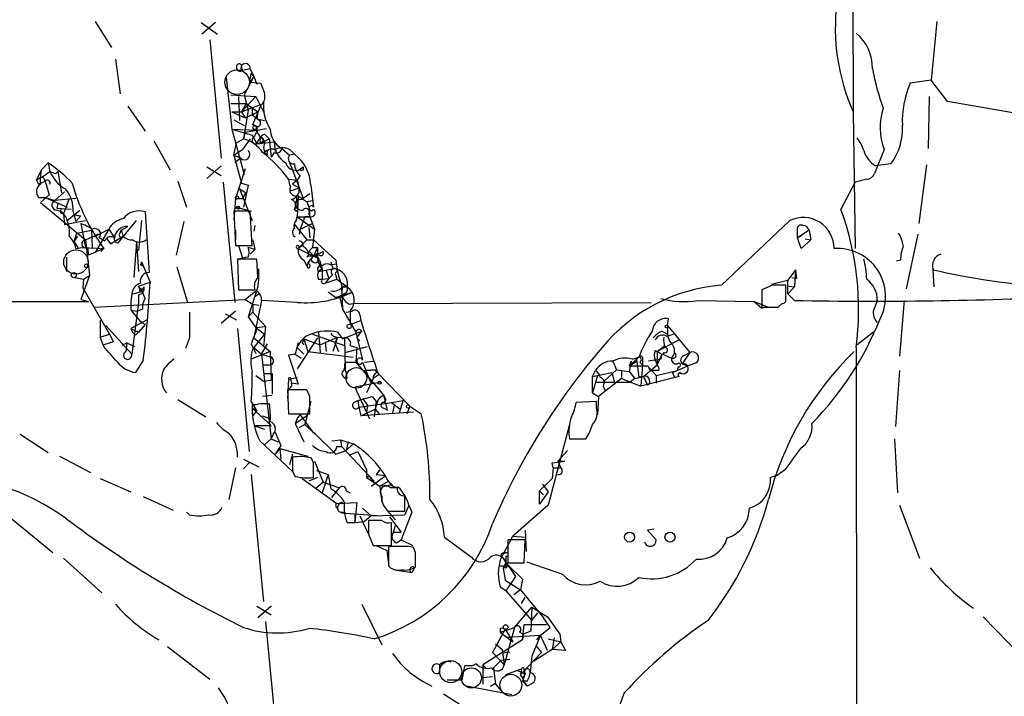
# Model space of a CAD drawing. Extents: x 2 to 1023, y 7 to 817.
# Drawn here: x 196 to 282, y 701 to 760 of the extents above; entities that cross this region are included whole.
import ezdxf

# ---------------------------------------------------------------- set-up
doc = ezdxf.new("R2010")
doc.units = 0
doc.header["$MEASUREMENT"] = 0
doc.layers.add('MAIN', color=5, linetype='CONTINUOUS')

msp = doc.modelspace()

# ---------------------------------------------------------------- linework, layer by layer
at = {"layer": 'MAIN'}
for p, q in [((268.732, 801.7933), (268.986, 752.348)), ((202.2687, 760.3067), (203.708, 758.0207)), ((211.582, 760.222), (213.0213, 759.206)), ((212.852, 760.222), (211.6667, 759.206)), ((276.352, 760.3067), (275.844, 755.142)), ((212.344, 758.698), (213.36, 748.284)), ((204.0467, 757.0047), (204.47, 753.9567)), ((215.138, 756.2427), (215.2227, 755.9887)), ((215.138, 756.2427), (215.2227, 755.9887)), ((215.9, 756.158), (215.2227, 755.9887)), ((215.9, 756.158), (216.2387, 755.4807)), ((215.9847, 755.7347), (216.2387, 755.4807)), ((213.7833, 755.396), (214.2913, 750.824)), ((216.2387, 755.4807), (215.392, 753.872)), ((216.2387, 755.4807), (215.9, 754.9727)), ((215.9, 754.9727), (216.8313, 754.888)), ((216.2387, 755.4807), (216.4927, 754.8033)), ((275.844, 755.142), (273.9813, 754.888)), ((277.2833, 753.2793), (275.844, 755.142)), ((214.2067, 753.872), (216.408, 753.7027)), ((214.2067, 753.11), (215.5613, 753.11)), ((214.884, 753.7027), (214.9687, 751.586)), ((215.138, 752.348), (216.408, 753.7027)), ((215.5613, 753.11), (215.138, 752.348)), ((215.392, 753.872), (215.7307, 752.5173)), ((215.5613, 753.11), (216.5773, 752.348)), ((216.408, 753.7027), (217.0853, 752.348)), ((217.0007, 753.0253), (217.0853, 753.2793)), ((275.6747, 753.7027), (275.59, 749.1307)), ((283.0407, 752.2633), (277.2833, 753.2793)), ((205.1473, 752.856), (206.6713, 750.6547)), ((214.2913, 752.348), (215.138, 752.348)), ((214.2913, 752.348), (215.138, 752.348)), ((214.2913, 752.348), (215.4767, 751.84)), ((215.138, 752.348), (216.916, 753.0253)), ((215.138, 752.348), (215.4767, 751.84)), ((215.7307, 752.5173), (215.3073, 749.9773)), ((215.4767, 751.84), (216.5773, 752.348)), ((216.0693, 752.7713), (216.0693, 752.094)), ((216.0693, 752.094), (216.5773, 752.348)), ((216.154, 751.2473), (216.916, 753.0253)), ((216.5773, 752.348), (216.4927, 751.7553)), ((268.986, 752.348), (269.1553, 740.3253)), ((214.4607, 751.6707), (215.392, 751.1627)), ((216.0693, 752.094), (216.7467, 751.586)), ((216.4927, 751.7553), (217.17, 751.586)), ((214.2913, 750.824), (216.5773, 750.7393)), ((214.2913, 750.824), (216.0693, 750.316)), ((214.2913, 750.824), (215.392, 746.8447)), ((215.4767, 750.57), (215.3073, 749.9773)), ((215.4767, 750.57), (217.3393, 750.9087)), ((216.4927, 751.078), (216.154, 751.2473)), ((216.3233, 750.824), (216.5773, 750.7393)), ((207.4333, 749.808), (208.8727, 747.268)), ((214.4607, 748.538), (214.7147, 749.6387)), ((214.7147, 749.6387), (215.3073, 749.9773)), ((215.9, 749.9773), (215.2227, 749.046)), ((216.0693, 750.316), (216.4927, 749.554)), ((216.4927, 749.554), (218.0167, 749.7233)), ((216.7467, 749.6387), (216.4927, 749.554)), ((217.0853, 749.7233), (217.5933, 749.9773)), ((217.5933, 749.9773), (217.0853, 749.7233)), ((217.17, 750.4007), (217.5933, 749.9773)), ((217.5933, 749.9773), (217.7627, 748.3687)), ((218.0167, 749.7233), (218.1013, 748.8767)), ((214.4607, 748.538), (215.2227, 749.046)), ((217.0853, 749.2153), (217.17, 748.792)), ((217.424, 748.538), (217.17, 748.792)), ((218.0167, 748.792), (217.7627, 748.3687)), ((218.694, 749.1307), (219.3713, 748.538)), ((271.6953, 749.046), (270.8487, 746.9293)), ((197.5273, 747.268), (198.12, 747.8607)), ((198.12, 747.8607), (198.2893, 747.0987)), ((214.4607, 748.538), (215.138, 748.284)), ((214.4607, 748.538), (215.138, 746.0827)), ((215.0533, 748.284), (214.5453, 747.8607)), ((219.7947, 748.6227), (219.3713, 748.538)), ((219.3713, 747.8607), (219.6253, 747.268)), ((197.104, 746.3367), (197.5273, 747.268)), ((197.5273, 746.5907), (198.2893, 747.0987)), ((198.7973, 746.9293), (198.9667, 747.0987)), ((198.9667, 747.0987), (199.3053, 745.236)), ((213.36, 747.6067), (212.09, 746.506)), ((212.09, 747.522), (213.36, 746.76)), ((215.4767, 747.3527), (214.63, 744.728)), ((219.6253, 747.268), (220.1333, 747.1833)), ((219.6253, 747.268), (220.5567, 744.728)), ((220.1333, 747.1833), (220.5567, 747.522)), ((220.3027, 747.268), (220.1333, 747.1833)), ((272.288, 747.776), (270.9333, 747.6067)), ((275.4207, 747.6913), (274.7433, 742.5267)), ((197.104, 746.3367), (197.2733, 745.998)), ((197.2733, 745.998), (197.866, 746.252)), ((197.6967, 746.5907), (197.866, 746.252)), ((197.866, 746.252), (198.2047, 745.0667)), ((209.55, 746.252), (210.312, 743.966)), ((213.5293, 746.1673), (214.5453, 735.584)), ((219.2867, 746.4213), (220.0487, 746.3367)), ((220.0487, 746.3367), (219.6253, 745.998)), ((220.3027, 746.76), (220.0487, 746.3367)), ((220.0487, 746.3367), (220.218, 745.6593)), ((269.1553, 746.1673), (267.8853, 743.7967)), ((270.1713, 746.4213), (269.1553, 746.1673)), ((199.5593, 745.3207), (198.7127, 744.5587)), ((214.9687, 745.5747), (215.5613, 745.236)), ((214.9687, 745.5747), (216.0693, 742.7807)), ((215.138, 746.0827), (215.7307, 745.9133)), ((215.7307, 745.9133), (215.3073, 743.966)), ((219.456, 745.4053), (220.218, 745.6593)), ((219.6253, 745.998), (220.218, 745.6593)), ((221.234, 745.9133), (221.488, 743.966)), ((197.2733, 744.8127), (197.866, 744.8127)), ((198.2047, 745.0667), (197.4427, 744.3893)), ((197.4427, 744.3893), (201.422, 741.0873)), ((197.866, 744.8127), (199.8133, 743.966)), ((197.866, 744.8127), (198.7127, 744.5587)), ((200.5753, 744.728), (198.7127, 744.5587)), ((199.9827, 744.728), (199.4747, 743.3733)), ((214.63, 744.728), (214.4607, 742.8653)), ((214.63, 744.728), (215.2227, 744.728)), ((215.2227, 744.728), (215.5613, 745.236)), ((219.964, 744.982), (220.5567, 744.728)), ((219.964, 744.982), (220.0487, 744.0507)), ((220.1333, 744.982), (220.0487, 743.1193)), ((221.1493, 745.1513), (220.5567, 744.728)), ((220.8107, 744.474), (221.488, 744.5587)), ((220.8953, 744.474), (221.1493, 743.712)), ((198.9667, 744.3047), (198.882, 743.8813)), ((198.882, 743.8813), (200.152, 743.7967)), ((199.8133, 742.7807), (200.914, 743.712)), ((200.3213, 743.5427), (200.5753, 742.696)), ((206.6713, 743.5427), (207.01, 738.2087)), ((215.9, 743.6273), (214.4607, 743.6273)), ((214.4607, 743.6273), (214.63, 740.5793)), ((214.7147, 743.966), (215.9847, 743.6273)), ((216.0693, 740.5793), (215.9, 743.6273)), ((219.7947, 743.7967), (220.0487, 744.0507)), ((219.964, 743.6273), (219.7947, 743.7967)), ((221.1493, 743.1193), (221.1493, 743.712)), ((199.2207, 743.458), (199.4747, 743.3733)), ((199.4747, 743.3733), (199.5593, 742.442)), ((199.5593, 742.442), (201.422, 742.7807)), ((200.406, 743.2887), (200.9987, 743.204)), ((200.406, 743.2887), (200.9987, 743.204)), ((200.9987, 743.204), (200.5753, 742.696)), ((204.3007, 740.8333), (205.9093, 742.7807)), ((206.3327, 742.7807), (206.0787, 740.156)), ((210.058, 742.696), (209.3807, 739.7327)), ((219.964, 742.7807), (220.0487, 743.1193)), ((220.0487, 743.1193), (221.1493, 743.1193)), ((220.0487, 743.1193), (221.5727, 742.0187)), ((220.726, 743.1193), (220.3027, 742.0187)), ((221.1493, 743.1193), (220.726, 743.1193)), ((221.0647, 743.3733), (221.1493, 743.1193)), ((221.1493, 743.1193), (221.5727, 742.0187)), ((221.1493, 743.1193), (221.4033, 742.5267)), ((257.3867, 737.108), (263.398, 742.7807)), ((200.66, 741.68), (201.93, 741.934)), ((200.9987, 742.5267), (201.422, 740.41)), ((201.93, 741.934), (202.0147, 740.41)), ((202.184, 741.3413), (203.454, 742.0187)), ((203.454, 742.0187), (202.2687, 739.9867)), ((203.454, 742.0187), (203.962, 741.2567)), ((204.47, 741.68), (204.5547, 741.934)), ((204.5547, 741.934), (205.1473, 742.2727)), ((204.5547, 741.934), (204.724, 741.426)), ((214.63, 741.934), (214.63, 741.0873)), ((216.3233, 742.3573), (216.2387, 741.8493)), ((219.7947, 742.442), (220.8953, 741.0873)), ((220.3027, 742.0187), (220.218, 741.5953)), ((220.3027, 742.0187), (221.4033, 742.5267)), ((221.0647, 742.188), (221.1493, 741.2567)), ((221.5727, 742.0187), (221.4033, 740.41)), ((264.0753, 741.2567), (264.0753, 742.188)), ((265.0913, 741.934), (264.0753, 741.2567)), ((265.0913, 741.934), (265.2607, 741.0873)), ((200.406, 740.918), (200.66, 741.68)), ((200.406, 740.918), (200.7447, 741.426)), ((200.406, 740.918), (200.7447, 740.41)), ((201.422, 741.0873), (202.5227, 741.5953)), ((201.422, 741.0873), (201.7607, 737.9547)), ((202.5227, 741.5953), (202.184, 741.3413)), ((202.6073, 741.2567), (203.1153, 741.0027)), ((203.2847, 741.172), (203.6233, 740.7487)), ((203.6233, 740.7487), (204.724, 741.426)), ((205.9093, 740.918), (205.6553, 737.7853)), ((205.9093, 740.918), (206.0787, 738.2933)), ((216.154, 741.0873), (216.3233, 740.2407)), ((220.8953, 741.0873), (220.1333, 740.3253)), ((220.8953, 741.0873), (221.488, 741.0873)), ((221.488, 741.0873), (223.4353, 739.3093)), ((264.0753, 741.2567), (264.4987, 741.5107)), ((264.414, 740.3253), (264.0753, 741.2567)), ((265.2607, 741.0873), (264.414, 740.3253)), ((264.7527, 741.172), (265.2607, 741.0873)), ((274.6587, 741.5953), (273.6427, 736.7693)), ((200.5753, 740.3253), (201.0833, 740.41)), ((201.0833, 740.41), (203.0307, 740.3253)), ((201.5913, 740.41), (201.676, 739.7327)), ((203.0307, 740.3253), (201.676, 739.7327)), ((203.0307, 740.3253), (202.7767, 740.0713)), ((214.63, 740.5793), (216.0693, 740.5793)), ((214.884, 740.5793), (215.2227, 739.4787)), ((216.3233, 740.2407), (215.7307, 740.41)), ((215.9, 739.8173), (216.3233, 740.2407)), ((220.1333, 740.3253), (221.488, 739.648)), ((220.218, 740.41), (220.472, 740.5793)), ((220.98, 739.9867), (221.4033, 740.41)), ((221.4033, 740.41), (221.8267, 740.41)), ((221.8267, 740.41), (221.488, 739.648)), ((221.488, 739.648), (222.3347, 740.0713)), ((199.7287, 739.5633), (199.7287, 738.2933)), ((216.4927, 739.394), (214.7993, 739.394)), ((214.7993, 739.394), (214.884, 736.6847)), ((214.7993, 739.3093), (214.7993, 738.9707)), ((216.5773, 737.7853), (216.4927, 739.394)), ((220.6413, 739.3093), (220.8953, 738.8013)), ((221.0647, 739.8173), (220.8953, 739.5633)), ((221.1493, 739.3093), (220.8953, 738.8013)), ((220.98, 739.0553), (221.488, 739.648)), ((221.8267, 739.902), (221.488, 739.648)), ((221.996, 739.7327), (221.488, 739.648)), ((221.996, 739.3093), (222.25, 738.5473)), ((223.4353, 739.3093), (223.6047, 738.2933)), ((273.1347, 739.3093), (272.796, 739.2247)), ((206.248, 738.886), (206.502, 738.8013)), ((206.3327, 739.14), (207.0947, 737.362)), ((209.4653, 738.7167), (210.3967, 735.584)), ((221.1493, 738.886), (220.98, 739.0553)), ((222.25, 738.5473), (221.9113, 738.2933)), ((221.9113, 738.2933), (223.1813, 738.5473)), ((222.0807, 738.7167), (222.25, 738.5473)), ((222.25, 738.5473), (222.25, 737.616)), ((222.5887, 738.378), (222.8427, 737.7007)), ((223.012, 739.14), (223.1813, 738.5473)), ((223.012, 738.886), (223.4353, 738.9707)), ((263.906, 738.4627), (263.2287, 737.5313)), ((263.906, 738.4627), (263.8213, 736.9387)), ((263.906, 738.4627), (263.9907, 737.7007)), ((276.098, 736.9387), (276.0133, 738.4627)), ((200.4907, 737.7853), (201.2527, 737.616)), ((201.7607, 737.9547), (200.9987, 735.838)), ((201.2527, 737.616), (201.168, 736.854)), ((201.2527, 737.616), (201.7607, 737.9547)), ((201.2527, 737.616), (201.7607, 737.9547)), ((221.9113, 737.616), (222.25, 737.616)), ((222.25, 737.616), (222.8427, 737.7007)), ((222.8427, 737.7007), (222.504, 737.2773)), ((222.504, 737.2773), (223.52, 737.616)), ((223.1813, 738.0393), (222.8427, 737.7007)), ((223.4353, 737.9547), (223.52, 737.616)), ((223.52, 737.616), (224.4513, 736.9387)), ((261.7893, 737.1927), (263.2287, 737.5313)), ((263.2287, 736.346), (263.2287, 737.5313)), ((263.5673, 737.7853), (263.9907, 737.7007)), ((201.168, 736.854), (203.5387, 732.79)), ((206.0787, 737.0233), (207.0947, 737.362)), ((206.0787, 737.0233), (206.248, 736.5153)), ((206.4173, 736.6847), (206.5867, 736.9387)), ((214.884, 736.6847), (216.3233, 736.6847)), ((215.4767, 735.838), (216.408, 736.6)), ((216.5773, 736.9387), (215.7307, 734.314)), ((223.9433, 736.9387), (224.4513, 736.9387)), ((223.9433, 736.9387), (224.028, 734.9913)), ((224.1127, 737.0233), (224.4513, 736.9387)), ((261.874, 737.108), (260.9427, 736.6847)), ((260.9427, 736.6847), (260.9427, 735.1607)), ((263.0593, 735.838), (263.0593, 737.108)), ((263.8213, 736.9387), (263.2287, 736.346)), ((263.3133, 737.0233), (263.8213, 736.9387)), ((200.9987, 735.838), (201.676, 735.6687)), ((202.184, 735.1607), (215.4767, 735.838)), ((205.486, 736.346), (205.4013, 735.6687)), ((205.5707, 736.346), (206.248, 736.5153)), ((206.0787, 736.2613), (206.0787, 735.584)), ((215.4767, 735.838), (216.154, 735.4147)), ((216.916, 735.7533), (216.2387, 732.4513)), ((216.3233, 736.092), (216.662, 736.346)), ((220.0487, 735.584), (216.916, 735.7533)), ((222.758, 736.5153), (223.4353, 736.0073)), ((224.79, 736.4307), (223.4353, 736.0073)), ((224.1973, 736.346), (223.774, 736.092)), ((223.774, 736.092), (224.028, 734.9913)), ((255.27, 735.7533), (260.2653, 735.6687)), ((263.8213, 735.7533), (263.2287, 736.346)), ((273.4733, 735.7533), (273.05, 730.8427)), ((142.3247, 735.6687), (201.676, 735.6687)), ((205.4013, 735.6687), (205.4013, 734.9067)), ((205.4013, 734.9067), (205.994, 734.822)), ((205.4013, 734.9067), (206.1633, 733.9753)), ((206.0787, 735.584), (205.486, 731.012)), ((206.4173, 734.9913), (205.994, 734.822)), ((216.154, 735.4147), (216.154, 734.7373)), ((216.154, 735.4147), (216.662, 735.33)), ((224.028, 734.9913), (225.2133, 732.9593)), ((224.6207, 735.4147), (224.9593, 735.4993)), ((224.9593, 735.4993), (251.206, 735.584)), ((260.2653, 735.6687), (260.9427, 735.076)), ((260.2653, 735.6687), (261.5353, 735.1607)), ((260.9427, 735.1607), (262.382, 735.1607)), ((261.5353, 735.1607), (260.9427, 735.076)), ((262.382, 735.1607), (262.7207, 735.4993)), ((206.8407, 734.06), (205.4013, 733.298)), ((214.63, 734.822), (213.36, 733.7213)), ((213.6987, 734.568), (214.7147, 734.06)), ((216.154, 734.7373), (215.7307, 734.314)), ((215.7307, 734.314), (216.4927, 733.2133)), ((216.154, 734.7373), (217.2547, 733.4673)), ((224.3667, 734.7373), (224.8747, 734.822)), ((224.7053, 734.822), (224.7053, 733.6367)), ((225.552, 734.4833), (225.6367, 733.9753)), ((252.6453, 733.552), (252.73, 734.1447)), ((202.692, 733.9753), (202.692, 732.536)), ((203.2, 733.552), (205.486, 731.012)), ((205.4013, 733.298), (206.0787, 732.9593)), ((206.6713, 733.6367), (206.0787, 732.9593)), ((206.1633, 733.9753), (206.6713, 733.6367)), ((214.7993, 733.298), (215.8153, 722.4607)), ((216.4927, 733.2133), (215.9847, 731.9433)), ((216.408, 733.3827), (217.2547, 733.4673)), ((216.408, 733.3827), (217.17, 732.79)), ((217.2547, 733.4673), (217.0853, 731.6893)), ((224.7053, 733.6367), (225.6367, 733.9753)), ((252.6453, 733.552), (252.6453, 732.79)), ((252.6453, 733.552), (254.5927, 731.1813)), ((202.692, 732.536), (203.5387, 732.79)), ((203.0307, 731.6893), (202.692, 732.536)), ((203.5387, 732.79), (203.8773, 732.1127)), ((205.8247, 732.7053), (206.0787, 732.9593)), ((210.566, 732.4513), (210.2273, 731.52)), ((217.17, 732.79), (216.2387, 731.6047)), ((216.2387, 732.4513), (217.678, 731.266)), ((221.8267, 732.4513), (220.0487, 729.742)), ((220.6413, 732.3667), (222.0807, 731.8587)), ((220.6413, 732.3667), (220.98, 731.266)), ((221.4033, 732.79), (224.1973, 731.774)), ((221.9113, 732.9593), (222.0807, 731.1813)), ((222.0807, 731.8587), (223.6047, 732.536)), ((223.6047, 732.536), (223.1813, 731.266)), ((223.6047, 732.536), (223.3507, 732.028)), ((223.6047, 732.9593), (224.028, 732.3667)), ((223.6047, 732.536), (224.1973, 732.4513)), ((224.028, 732.3667), (225.7213, 733.044)), ((224.1973, 732.4513), (224.028, 732.3667)), ((224.1973, 732.4513), (224.282, 729.742)), ((225.2133, 732.9593), (225.806, 730.504)), ((225.298, 732.4513), (225.7213, 733.044)), ((225.298, 732.4513), (225.552, 732.1973)), ((253.6613, 732.282), (251.714, 731.266)), ((252.1373, 733.044), (252.6453, 732.79)), ((252.5607, 732.6207), (253.1533, 732.79)), ((270.764, 732.9593), (269.3247, 731.8587)), ((203.8773, 732.1127), (203.0307, 731.8587)), ((205.0627, 732.028), (204.6393, 731.774)), ((205.0627, 732.028), (204.978, 731.266)), ((205.0627, 732.028), (205.74, 731.6893)), ((215.9847, 731.9433), (216.408, 731.0967)), ((216.2387, 731.6047), (216.0693, 731.3507)), ((216.2387, 731.6047), (216.916, 731.012)), ((216.7467, 732.028), (217.0853, 731.6893)), ((216.916, 731.012), (217.424, 731.9433)), ((220.1333, 732.028), (219.8793, 731.012)), ((220.0487, 731.6047), (220.6413, 731.012)), ((220.472, 732.028), (220.6413, 731.8587)), ((222.504, 732.1127), (222.5887, 731.266)), ((223.3507, 732.028), (223.6893, 731.266)), ((224.282, 731.1813), (226.2293, 731.6893)), ((224.7053, 731.774), (225.298, 731.6047)), ((225.298, 731.6047), (225.2133, 730.3347)), ((251.714, 731.266), (252.3913, 731.774)), ((269.24, 731.6047), (269.494, 354.7533)), ((217.678, 731.266), (215.9847, 730.5887)), ((216.916, 731.012), (217.7627, 730.758)), ((216.916, 731.012), (217.7627, 723.5613)), ((217.678, 731.266), (217.7627, 728.726)), ((219.8793, 731.012), (219.2867, 730.9273)), ((219.2867, 730.9273), (220.1333, 728.3873)), ((219.8793, 731.012), (220.3873, 730.6733)), ((220.98, 731.266), (224.9593, 730.758)), ((250.1053, 730.758), (249.2587, 729.996)), ((249.5127, 730.5887), (250.1053, 730.758)), ((250.444, 730.5887), (250.444, 730.0807)), ((252.0527, 730.5887), (250.952, 730.4193)), ((251.5447, 731.3507), (251.714, 731.266)), ((251.714, 731.266), (252.1373, 731.012)), ((251.714, 731.266), (251.714, 730.0807)), ((252.1373, 731.012), (251.714, 730.0807)), ((252.1373, 731.012), (252.0527, 730.5887)), ((252.3067, 731.1813), (252.222, 731.012)), ((252.222, 731.012), (252.984, 730.6733)), ((254.5927, 731.1813), (253.9153, 730.1653)), ((254.1693, 730.9273), (254.5927, 731.1813)), ((206.502, 730.504), (205.8247, 729.4033)), ((217.0007, 730.0807), (217.7627, 730.0807)), ((224.1973, 729.6573), (224.282, 730.3347)), ((224.282, 730.3347), (225.2133, 730.3347)), ((224.282, 730.3347), (225.2133, 730.3347)), ((225.2133, 730.3347), (227.6687, 727.3713)), ((225.806, 730.3347), (226.4833, 728.5567)), ((225.9753, 730.3347), (226.7373, 730.4193)), ((226.1447, 729.5727), (226.9067, 729.6573)), ((226.9067, 729.6573), (226.1447, 729.5727)), ((227.076, 729.4033), (226.9067, 729.6573)), ((248.158, 729.6573), (247.0573, 728.6413)), ((247.8193, 730.4193), (248.158, 729.6573)), ((248.158, 729.6573), (249.2587, 729.488)), ((249.428, 730.4193), (249.2587, 729.488)), ((249.428, 730.4193), (249.2587, 729.996)), ((249.2587, 729.996), (249.936, 730.4193)), ((249.2587, 729.996), (250.8673, 729.996)), ((249.936, 730.4193), (250.1053, 728.98)), ((250.19, 730.3347), (250.444, 730.0807)), ((250.444, 730.0807), (250.2747, 728.218)), ((250.5287, 729.0647), (251.714, 730.0807)), ((250.8673, 729.996), (251.6293, 729.1493)), ((251.5447, 730.504), (251.714, 730.0807)), ((253.0687, 729.4033), (254.4233, 729.996)), ((253.5767, 729.9113), (253.492, 729.5727)), ((253.9153, 730.1653), (254.4233, 729.996)), ((255.1853, 730.25), (254.4233, 729.996)), ((216.408, 729.1493), (217.0853, 728.6413)), ((217.0853, 729.3187), (217.8473, 729.3187)), ((217.0853, 729.3187), (217.8473, 729.3187)), ((217.8473, 729.3187), (217.8473, 727.5407)), ((219.2867, 728.8107), (219.202, 727.1173)), ((219.2867, 728.8107), (220.0487, 728.98)), ((219.456, 728.8107), (219.5407, 728.472)), ((226.7373, 728.8953), (226.1447, 727.6253)), ((227.2453, 729.234), (226.7373, 728.8953)), ((227.1607, 729.3187), (229.9547, 726.44)), ((246.0413, 729.0647), (246.2953, 729.5727)), ((246.0413, 729.0647), (247.7347, 729.4033)), ((246.4647, 729.1493), (246.0413, 727.6253)), ((246.0413, 727.6253), (246.0413, 729.0647)), ((248.5813, 728.8953), (246.5493, 727.2867)), ((247.7347, 729.4033), (247.9887, 728.3873)), ((248.5813, 729.488), (248.5813, 728.8953)), ((248.5813, 728.8953), (250.2747, 728.218)), ((249.2587, 729.488), (249.7667, 728.8953)), ((249.7667, 728.8953), (249.3433, 728.5567)), ((249.7667, 728.8953), (250.5287, 729.0647)), ((253.6613, 729.0647), (250.2747, 728.218)), ((250.5287, 729.0647), (250.8673, 728.3027)), ((251.1213, 729.5727), (251.3753, 729.5727)), ((251.8833, 729.5727), (251.3753, 729.5727)), ((251.6293, 729.1493), (253.492, 729.5727)), ((251.6293, 729.1493), (251.6293, 728.472)), ((253.0687, 729.4033), (253.238, 728.98)), ((273.05, 729.5727), (272.7113, 724.662)), ((217.0853, 728.6413), (217.7627, 728.726)), ((217.0853, 728.6413), (217.7627, 728.726)), ((220.1333, 728.3873), (219.5407, 728.472)), ((227.4147, 728.5567), (225.1287, 728.1333)), ((225.1287, 728.1333), (226.3987, 725.3393)), ((246.2953, 728.5567), (249.3433, 728.5567)), ((246.9727, 728.218), (247.142, 727.7947)), ((251.0367, 728.3873), (250.8673, 728.3027)), ((217.8473, 727.3713), (217.0007, 727.2867)), ((220.8953, 727.8793), (219.202, 727.8793)), ((219.202, 727.8793), (219.2867, 725.7627)), ((221.1493, 727.2867), (220.8953, 727.8793)), ((225.3827, 726.948), (226.6527, 727.2867)), ((225.806, 727.1173), (226.2293, 726.5247)), ((226.6527, 727.2867), (226.9913, 726.8633)), ((228.0073, 726.1013), (227.6687, 727.3713)), ((246.0413, 727.6253), (246.5493, 727.2867)), ((246.5493, 727.2867), (246.4647, 725.678)), ((209.55, 727.0327), (212.0053, 725.5087)), ((215.9847, 726.8633), (216.4927, 726.0167)), ((216.0693, 726.6093), (216.0693, 726.2707)), ((216.4927, 726.0167), (216.0693, 726.2707)), ((216.0693, 726.2707), (217.7627, 724.7467)), ((216.8313, 726.694), (217.5933, 726.694)), ((221.234, 726.8633), (220.726, 724.8313)), ((225.044, 726.7787), (225.3827, 726.948)), ((225.3827, 726.948), (225.4673, 726.3553)), ((225.4673, 726.3553), (228.346, 726.7787)), ((225.4673, 726.3553), (225.6367, 725.5933)), ((225.6367, 725.5933), (226.9067, 726.186)), ((226.2293, 726.5247), (226.1447, 725.932)), ((226.2293, 726.5247), (226.1447, 725.932)), ((226.9067, 726.186), (226.822, 725.5087)), ((226.9913, 726.8633), (226.9067, 726.186)), ((227.076, 726.7787), (226.9067, 726.186)), ((226.9067, 726.186), (227.2453, 725.7627)), ((227.838, 727.0327), (227.6687, 726.7787)), ((227.6687, 726.2707), (228.0073, 726.1013)), ((228.346, 726.7787), (229.362, 726.948)), ((228.346, 726.7787), (229.108, 726.186)), ((228.6, 726.6093), (228.4307, 725.8473)), ((229.362, 726.948), (229.0233, 725.8473)), ((229.9547, 726.44), (229.7007, 725.7627)), ((229.9547, 726.44), (230.9707, 725.7627)), ((246.38, 726.8633), (244.602, 726.7787)), ((246.38, 726.3553), (246.38, 726.8633)), ((216.154, 725.5933), (216.4927, 726.0167)), ((217.0007, 725.5933), (217.678, 725.3393)), ((219.2867, 725.7627), (221.1493, 725.7627)), ((219.8793, 724.916), (220.98, 725.678)), ((220.0487, 725.3393), (219.8793, 724.916)), ((220.0487, 725.3393), (219.8793, 724.916)), ((220.0487, 725.3393), (220.3027, 725.678)), ((220.3027, 725.678), (221.488, 724.0693)), ((230.2933, 725.932), (225.6367, 725.5933)), ((216.2387, 724.7467), (217.7627, 724.7467)), ((216.2387, 724.7467), (217.17, 724.408)), ((217.0007, 724.7467), (217.7627, 724.7467)), ((219.8793, 724.916), (220.6413, 723.3073)), ((220.218, 724.5773), (220.726, 724.8313)), ((220.726, 724.8313), (221.8267, 723.8153)), ((244.0093, 724.8313), (242.1467, 717.7193)), ((195.6647, 723.9847), (198.12, 722.376)), ((217.932, 723.9847), (217.7627, 723.5613)), ((218.1013, 724.154), (218.6093, 722.9687)), ((221.488, 724.0693), (221.5727, 724.154)), ((221.8267, 723.8153), (221.5727, 724.0693)), ((221.5727, 724.0693), (221.8267, 723.8153)), ((221.5727, 724.0693), (223.4353, 722.2067)), ((216.7467, 723.392), (219.6253, 720.6827)), ((217.17, 723.0533), (217.7627, 723.5613)), ((217.7627, 723.5613), (218.3553, 723.3073)), ((218.6093, 722.9687), (218.1013, 722.2067)), ((218.5247, 722.7147), (218.1013, 722.2067)), ((218.5247, 722.7147), (218.6093, 721.7833)), ((218.5247, 722.7147), (220.98, 722.0373)), ((223.0967, 723.392), (223.8587, 723.4767)), ((223.52, 722.884), (223.9433, 722.884)), ((223.8587, 723.4767), (223.9433, 722.884)), ((223.8587, 723.4767), (224.9593, 723.138)), ((223.9433, 722.884), (226.822, 719.836)), ((224.536, 723.3073), (224.3667, 722.5453)), ((224.9593, 723.138), (224.3667, 722.5453)), ((244.0093, 723.5613), (245.4487, 723.5613)), ((272.6267, 723.5613), (272.8807, 718.82)), ((199.136, 722.0373), (201.8453, 720.598)), ((219.6253, 722.2067), (219.3713, 721.2753)), ((221.488, 721.4447), (221.3187, 721.868)), ((223.4353, 722.2067), (224.3667, 722.5453)), ((224.6207, 722.122), (225.3827, 722.4607)), ((225.3827, 722.4607), (226.1447, 720.852)), ((242.9933, 721.614), (243.84, 722.5453)), ((214.63, 721.0213), (214.0373, 718.2273)), ((215.3073, 721.7833), (216.662, 721.106)), ((215.8153, 721.4447), (215.3073, 720.9367)), ((221.5727, 721.614), (222.3347, 719.7513)), ((242.4853, 721.4447), (243.586, 721.614)), ((242.57, 721.0213), (242.4853, 721.4447)), ((242.57, 721.0213), (242.4853, 720.09)), ((242.57, 721.0213), (243.2473, 721.0213)), ((242.9933, 721.614), (243.586, 721.614)), ((242.9933, 721.614), (243.2473, 721.0213)), ((215.9847, 720.4287), (217.0853, 709.2527)), ((219.6253, 720.6827), (219.8793, 720.2593)), ((221.8267, 720.1747), (221.0647, 719.836)), ((221.742, 720.7673), (222.758, 720.4287)), ((222.758, 720.4287), (222.25, 718.82)), ((222.758, 720.4287), (223.012, 719.1587)), ((226.1447, 720.852), (226.1447, 720.1747)), ((226.1447, 720.1747), (227.33, 719.4127)), ((226.568, 719.4127), (227.838, 720.344)), ((227.33, 720.852), (226.9913, 720.4287)), ((226.9913, 720.4287), (227.838, 720.344)), ((262.2973, 720.344), (261.7047, 720.1747)), ((262.9747, 720.852), (262.2973, 720.344)), ((202.692, 720.09), (205.4013, 718.9047)), ((220.472, 720.09), (223.52, 717.8887)), ((222.3347, 719.7513), (221.6573, 719.1587)), ((222.3347, 719.7513), (223.774, 719.2433)), ((226.568, 719.9207), (226.822, 719.836)), ((227.33, 719.4127), (228.092, 719.836)), ((228.4307, 719.4973), (227.33, 719.4127)), ((227.33, 719.4127), (227.4993, 717.9733)), ((228.092, 719.836), (228.4307, 719.4973)), ((241.3847, 718.9893), (242.4853, 720.09)), ((241.6387, 719.582), (242.1467, 718.9047)), ((206.502, 718.4813), (209.1267, 717.296)), ((223.0967, 718.3967), (223.774, 719.2433)), ((224.3667, 718.9893), (224.7053, 718.82)), ((228.854, 719.2433), (228.2613, 719.2433)), ((241.3847, 718.9893), (241.7233, 718.6507)), ((241.3847, 717.804), (241.3847, 718.9893)), ((242.1467, 718.9047), (241.3847, 717.804)), ((223.52, 717.8887), (225.298, 717.9733)), ((225.298, 717.9733), (225.1287, 716.1953)), ((229.87, 717.7193), (229.5313, 716.8727)), ((229.87, 717.7193), (230.124, 717.1267)), ((242.1467, 717.7193), (239.014, 715.01)), ((273.05, 717.7193), (274.828, 713.0627)), ((210.566, 716.8727), (210.312, 717.1267)), ((223.9433, 717.042), (224.1973, 717.1267)), ((223.9433, 717.1267), (224.1973, 717.1267)), ((224.1973, 717.1267), (223.9433, 717.042)), ((223.9433, 717.042), (227.4147, 716.788)), ((225.1287, 716.8727), (225.1287, 716.1953)), ((225.552, 716.788), (226.314, 715.1793)), ((225.806, 717.4653), (226.568, 716.788)), ((226.568, 716.788), (225.9753, 716.28)), ((226.568, 716.788), (229.5313, 716.8727)), ((227.9227, 717.296), (228.6847, 716.4493)), ((228.092, 717.2113), (229.5313, 717.2113)), ((228.1767, 716.7033), (229.1927, 715.3487)), ((230.124, 717.1267), (229.1927, 714.6713)), ((194.818, 716.6187), (198.5433, 713.5707)), ((224.4513, 716.1953), (225.1287, 716.1953)), ((225.1287, 716.1953), (225.9753, 716.28)), ((227.4993, 716.3647), (226.314, 716.3647)), ((228.346, 714.1633), (228.346, 716.1953)), ((228.5153, 715.3487), (228.6847, 715.9413)), ((226.314, 715.1793), (226.7373, 714.1633)), ((228.5153, 715.3487), (229.1927, 715.3487)), ((233.0027, 714.9253), (235.3733, 713.1473)), ((237.9133, 712.8933), (239.014, 715.01)), ((239.014, 715.01), (240.1993, 714.9253)), ((240.1147, 715.518), (240.1993, 713.6553)), ((251.46, 715.6027), (250.8673, 715.518)), ((250.8673, 715.518), (251.6293, 714.6713)), ((226.7373, 714.1633), (228.346, 714.1633)), ((226.9913, 714.1633), (227.9227, 713.74)), ((229.362, 714.0787), (228.092, 714.0787)), ((228.7693, 714.4173), (229.1927, 714.6713)), ((229.1927, 714.6713), (230.2087, 714.1633)), ((240.1147, 714.6713), (238.5907, 714.6713)), ((238.5907, 714.6713), (238.5907, 712.6393)), ((240.03, 712.6393), (240.1147, 714.6713)), ((227.9227, 713.74), (228.092, 712.5547)), ((230.4627, 713.5707), (230.2933, 713.994)), ((238.4213, 713.232), (238.4213, 712.6393)), ((199.4747, 713.0627), (202.8613, 710.0147)), ((228.092, 712.3853), (228.2613, 712.216)), ((237.8287, 712.3853), (238.6753, 712.3853)), ((238.1673, 713.0627), (238.4213, 712.6393)), ((238.1673, 713.0627), (238.4213, 712.6393)), ((238.1673, 713.0627), (239.268, 711.454)), ((238.4213, 712.6393), (238.1673, 712.216)), ((238.5907, 712.6393), (240.03, 712.6393)), ((238.6753, 712.3853), (239.8607, 711.2)), ((243.4167, 711.6233), (240.284, 712.724)), ((228.6, 712.0467), (230.124, 711.7927)), ((230.378, 712.216), (230.124, 711.7927)), ((230.378, 712.216), (230.124, 711.7927)), ((238.506, 712.216), (238.1673, 712.216)), ((238.1673, 712.216), (238.3367, 711.1153)), ((239.268, 711.454), (238.4213, 710.184)), ((238.3367, 711.1153), (239.6913, 710.2687)), ((239.8607, 711.2), (239.6913, 710.2687)), ((238.4213, 710.184), (237.9133, 710.5227)), ((238.4213, 710.184), (240.7073, 707.5593)), ((239.6913, 710.2687), (239.0987, 709.8453)), ((239.6913, 710.2687), (241.7233, 707.8133)), ((225.7213, 708.9987), (227.4993, 705.4427)), ((239.776, 709.0833), (240.1147, 709.5913)), ((216.4927, 708.8293), (217.7627, 708.0673)), ((217.7627, 708.8293), (216.5773, 707.8133)), ((239.1833, 706.9667), (240.7073, 708.7447)), ((240.7073, 708.7447), (240.6227, 706.628)), ((240.7073, 708.7447), (242.062, 707.898)), ((240.7073, 707.5593), (241.2153, 708.2367)), ((217.2547, 707.4747), (218.2707, 696.8067)), ((239.8607, 705.866), (240.03, 707.2207)), ((240.03, 707.2207), (241.9773, 707.2207)), ((242.316, 706.9667), (241.7233, 707.8133)), ((242.062, 707.898), (243.1627, 706.374)), ((280.416, 707.898), (283.8027, 704.4267)), ((238.3367, 706.7973), (237.236, 704.7653)), ((237.9133, 706.5433), (239.1833, 706.9667)), ((237.9133, 706.882), (237.9133, 706.5433)), ((237.9133, 706.5433), (239.014, 705.6967)), ((239.1833, 706.9667), (238.252, 703.6647)), ((238.3367, 706.7973), (239.014, 705.6967)), ((238.506, 706.12), (241.4693, 706.2893)), ((239.6067, 706.5433), (239.9453, 706.374)), ((239.9453, 706.374), (239.8607, 705.866)), ((240.6227, 706.628), (239.9453, 706.374)), ((241.4693, 706.2893), (240.7073, 704.4267)), ((241.1307, 705.866), (241.4693, 706.2893)), ((241.4693, 706.2893), (242.316, 706.9667)), ((242.062, 704.9347), (241.4693, 706.2893)), ((243.1627, 706.374), (243.2473, 705.6967)), ((239.8607, 705.866), (236.3893, 703.6647)), ((237.49, 705.5273), (238.0827, 705.0193)), ((242.1467, 705.9507), (243.2473, 705.6967)), ((242.6547, 706.0353), (242.4853, 705.0193)), ((243.2473, 705.6967), (242.4853, 705.0193)), ((243.2473, 705.6967), (243.6707, 704.9347)), ((208.6187, 705.2733), (212.344, 702.3947)), ((237.236, 704.7653), (238.252, 703.6647)), ((238.1673, 704.6807), (238.0827, 705.0193)), ((238.0827, 705.0193), (238.252, 703.6647)), ((241.554, 704.7653), (239.6913, 702.818)), ((242.4853, 705.0193), (240.8767, 704.0033)), ((241.046, 705.358), (241.554, 704.7653)), ((243.6707, 704.9347), (242.4853, 705.0193)), ((232.5793, 703.6647), (232.5793, 702.9873)), ((235.7967, 703.7493), (235.458, 703.58)), ((236.3893, 703.6647), (236.6433, 703.4107)), ((236.3893, 703.6647), (236.3893, 701.9713)), ((237.3207, 703.4107), (237.998, 704.088)), ((237.998, 704.088), (238.76, 704.1727)), ((240.7073, 704.4267), (240.538, 702.9873)), ((234.7807, 703.58), (234.5267, 702.31)), ((235.458, 703.58), (234.7807, 703.58)), ((237.3207, 703.4107), (237.49, 701.9713)), ((238.4213, 702.818), (239.776, 703.326)), ((239.4373, 703.1567), (240.03, 702.9027)), ((239.776, 703.326), (239.6913, 702.818)), ((240.284, 701.802), (239.6913, 702.818)), ((240.1147, 702.9027), (239.8607, 702.2253)), ((240.03, 703.2413), (240.03, 702.9027)), ((234.5267, 702.31), (233.2567, 702.31)), ((236.3893, 702.564), (237.236, 702.6487)), ((237.0667, 701.802), (237.49, 702.056)), ((237.49, 701.9713), (237.998, 701.3787)), ((240.284, 702.2253), (239.8607, 702.2253)), ((239.8607, 702.2253), (240.284, 701.802)), ((240.792, 702.056), (240.284, 701.802)), ((232.918, 701.1247), (236.8973, 698.5847)), ((238.9293, 701.04), (234.95, 701.802))]:
    msp.add_line(p, q, dxfattribs=at)
at = {"layer": 'MAIN', "color": 5}
for centre, radius in [((214.7569, 754.9727), 1.084), ((200.5753, 739.14), 1.0756), ((225.2556, 728.9377), 0.9062), ((233.5529, 703.0721), 0.9728), ((235.3733, 702.5217), 0.8828), ((238.8446, 701.8867), 0.9612)]:
    msp.add_circle(centre, radius, dxfattribs=at)
at = {"layer": 'MAIN'}
for centre, radius in [((214.7428, 744.8127), 0.1411), ((214.8416, 743.9237), 0.1338), ((221.6291, 739.3658), 0.3155), ((201.5066, 738.8014), 0.1693), ((200.3777, 737.9829), 0.2275), ((224.6206, 733.4674), 0.1893), ((252.5606, 733.4674), 0.1197), ((227.2876, 728.5144), 0.1338), ((229.8064, 726.4189), 0.1496), ((249.3014, 714.9214), 0.4422), ((252.8574, 714.9214), 0.4422), ((238.3959, 706.9921), 0.2035)]:
    msp.add_circle(centre, radius, dxfattribs=at)
for centre, radius, start, end in [((285.46, 759.7379), 18.0556, 172.802758, 204.16003), ((266.7274, 756.2393), 3.9527, 358.821456, 50.531094), ((214.9405, 756.3556), 0.2275, 330.245747, 187.143754), ((215.4908, 756.2003), 0.4114, 354.098158, 210.954203), ((214.994, 756.2426), 0.2919, 163.129646, 299.559845), ((217.4649, 755.1845), 1.5792, 159.609571, 187.70781), ((292.1432, 760.0565), 21.8151, 190.29444, 199.744758), ((428.6884, 839.1447), 227.997, 201.68798, 201.917149), ((282.4577, 751.4227), 9.1574, 157.764401, 181.626981), ((215.8156, 753.7449), 1.3865, 328.733619, 12.344134), ((220.8714, 752.8941), 3.8056, 174.190684, 212.953052), ((277.0773, 750.9924), 5.7231, 162.779872, 199.882521), ((216.5139, 751.3743), 0.3147, 250.332702, 42.282263), ((216.281, 750.9792), 0.1609, 37.88123, 285.245747), ((215.4341, 750.8664), 1.0795, 318.187949, 11.303687), ((217.8376, 751.1659), 1.4323, 183.518444, 225.3649), ((219.6677, 750.8664), 1.9902, 181.220774, 240.70827), ((268.2591, 750.8304), 5.0558, 322.833413, 3.768543), ((214.5739, 747.1272), 2.9429, 34.450367, 75.569476), ((216.3915, 749.8614), 0.3236, 118.172459, 288.222204), ((217.749, 749.2433), 1.2941, 116.576931, 166.108716), ((216.8314, 749.8419), 0.2201, 247.372127, 90.026032), ((216.9584, 749.8927), 0.2002, 126.898517, 306.858451), ((216.5409, 749.5672), 0.6482, 327.121385, 63.383559), ((220.2401, 749.7277), 2.2234, 180.113385, 237.109011), ((266.6489, 747.9115), 3.4329, 17.806858, 38.788314), ((215.392, 748.6227), 0.4789, 225, 44.991541), ((209.8855, 739.6435), 11.5897, 35.789738, 52.126187), ((217.8473, 748.143), 0.938, 74.289525, 136.222366), ((217.7628, 748.7073), 0.3787, 116.585347, 206.551521), ((218.2283, 749.2153), 0.4733, 243.440363, 349.703815), ((218.7213, 747.9276), 1.2788, 32.925821, 119.002381), ((272.2247, 749.6336), 2.4033, 196.244375, 237.497541), ((191.7777, 738.1612), 11.589, 43.120605, 56.820167), ((219.7945, 748.0297), 0.7803, 192.508101, 257.475971), ((219.7305, 748.2389), 0.4674, 140.216401, 277.896031), ((217.7494, 745.7992), 3.4865, 1.875427, 54.081006), ((201.9328, 746.3367), 4.5029, 168.063699, 184.313801), ((240.8933, 874.0138), 133.8751, 251.443666, 251.672849), ((201.1, 748.2331), 3.031, 201.979029, 241.290574), ((221.2617, 747.8745), 1.4703, 183.841293, 229.28881), ((220.4297, 747.395), 0.1796, 225, 45), ((197.756, 745.6338), 0.9587, 93.546139, 132.848561), ((198.0546, 746.0866), 0.2509, 339.318318, 138.749615), ((222.0731, 746.758), 2.8067, 186.89004, 201.178946), ((270.0924, 747.2322), 0.8147, 275.557346, 338.173778), ((197.8967, 745.3284), 0.809, 124.137927, 219.598836), ((197.5694, 743.7543), 2.76, 355.603046, 41.265992), ((218.0563, 751.1737), 18.5326, 195.944462, 215.829076), ((219.9375, 745.49), 0.5444, 152.187539, 291.078312), ((219.3204, 745.5239), 0.9078, 284.045429, 8.578205), ((198.8881, 744.1535), 0.4415, 113.406467, 269.208421), ((219.3653, 744.1293), 0.5431, 322.239741, 71.158042), ((220.472, 744.3047), 0.5987, 171.876665, 278.132809), ((220.3826, 744.0177), 0.6256, 46.826316, 143.560545), ((198.5859, 742.4846), 1.2626, 13.562981, 76.437019), ((199.6859, 743.5851), 0.4823, 142.108345, 195.281169), ((206.1112, 741.8876), 1.7473, 71.303741, 142.552967), ((219.9005, 743.8602), 0.2414, 285.250955, 52.11877), ((220.8107, 743.5427), 0.3053, 326.299523, 146.315138), ((221.2869, 743.8814), 0.2182, 22.81582, 337.159978), ((221.2446, 743.495), 0.3876, 255.766569, 51.10474), ((243.7977, 734.949), 25.6611, 352.511605, 20.168964), ((197.1892, 741.7646), 2.814, 353.088895, 21.167324), ((205.0684, 741.1488), 1.8339, 100.824636, 151.682527), ((220.3874, 742.315), 0.6294, 132.276138, 199.655661), ((264.59, 740.3548), 2.7029, 359.374641, 116.167842), ((199.6398, 738.539), 4.2129, 55.68641, 71.182282), ((202.2566, 741.5954), 0.4875, 315.997215, 119.746339), ((205.0715, 741.1617), 1.1136, 86.09694, 175.106034), ((220.0689, 741.7481), 0.4488, 127.666685, 245.010871), ((264.4139, 742.0187), 0.3786, 63.421413, 153.434949), ((264.5318, 741.779), 0.5806, 15.484491, 84.910999), ((198.4911, 739.9131), 2.1246, 11.18723, 45.406184), ((201.434, 740.7305), 0.357, 91.926262, 296.141603), ((203.633, 740.8152), 0.5506, 53.307005, 160.090684), ((204.266, 741.1527), 0.3213, 161.113913, 276.200365), ((204.5547, 741.5107), 0.1893, 116.578587, 333.421413), ((205.4738, 742.0728), 0.9902, 220.782042, 275.615598), ((206.1634, 741.9285), 1.029, 234.831909, 305.163539), ((220.1967, 740.6216), 0.3817, 340.582446, 86.801019), ((270.2388, 739.9994), 3.2028, 10.43141, 31.649458), ((214.7564, 739.9867), 1.0623, 336.511757, 23.483296), ((220.091, 740.4523), 0.1339, 341.578587, 288.421413), ((221.0649, 740.1561), 0.9468, 169.705978, 243.424124), ((220.2538, 739.7384), 0.8147, 5.557346, 68.173778), ((348.8266, 740.156), 127.0002, 179.885409, 180.114592), ((222.123, 739.9444), 0.2468, 239.040224, 30.93987), ((267.59, 736.0944), 4.2413, 332.633243, 94.019495), ((277.3517, 739.1263), 4.221, 159.864971, 177.515164), ((215.845, 737.3095), 2.2567, 92.903231, 117.605171), ((221.2913, 738.7539), 0.9011, 53.547217, 116.070252), ((221.0646, 739.648), 0.3491, 284.040224, 104.024302), ((224.7409, 740.0268), 2.9653, 190.651703, 206.219406), ((261.7492, 737.32), 8.4273, 2.012868, 14.247146), ((277.0051, 738.8134), 1.052, 107.38944, 199.47357), ((206.1631, 739.0554), 0.1895, 296.619142, 26.510973), ((210.8696, 738.0699), 5.812, 345.350468, 4.711574), ((221.0435, 738.7802), 0.1497, 171.896962, 45), ((222.1371, 738.5097), 0.3128, 68.834882, 223.782227), ((222.6874, 738.3359), 0.6387, 59.456228, 133.223563), ((223.3168, 738.2933), 0.2879, 0, 241.921659), ((223.152, 737.2186), 1.329, 347.842919, 88.736739), ((289.3249, 794.6438), 57.7366, 256.670109, 266.365905), ((206.9829, 737.4535), 0.7557, 87.944849, 193.482758), ((217.3676, 737.0233), 1.0978, 136.044444, 197.964578), ((222.5468, 737.9546), 0.7201, 151.943894, 208.049084), ((222.3771, 737.4467), 0.2117, 126.896962, 306.837414), ((223.6046, 738.0817), 0.2116, 89.972923, 216.875312), ((233.1661, 740.3234), 9.7745, 191.987166, 200.789925), ((268.8591, 735.7957), 2.244, 358.917342, 54.21329), ((206.5811, 736.2274), 1.1015, 107.602583, 173.818923), ((203.4022, 734.8723), 3.4337, 17.812818, 38.7875), ((205.9938, 736.8542), 0.5989, 278.149042, 8.111161), ((206.2903, 736.6423), 0.1339, 18.462013, 251.578587), ((113.8853, 741.963), 93.3229, 352.946924, 357.174061), ((215.8857, 735.7674), 1.0304, 359.215937, 53.906396), ((223.2173, 737.7088), 1.1276, 259.510188, 322.563067), ((225.1878, 736.4899), 1.2156, 162.571183, 242.191188), ((224.0281, 736.7693), 0.4558, 291.787406, 21.815414), ((223.6394, 735.7677), 1.4249, 318.419553, 55.26492), ((258.6096, 722.0092), 15.1483, 94.630461, 140.695664), ((262.4666, 440.7582), 296.3504, 89.885409, 90.114572), ((207.9428, 735.0756), 1.5278, 146.327614, 183.16298), ((220.8222, 744.9512), 9.3991, 265.27949, 294.970308), ((254.0602, 743.414), 7.7556, 254.998486, 278.974201), ((262.763, 735.7956), 0.2993, 261.875312, 8.143638), ((270.6789, 1115.592), 379.9006, 268.965696, 272.631459), ((482.5918, 650.6516), 227.9692, 158.080499, 158.309672), ((225.1287, 734.4834), 0.4233, 359.986465, 126.875312), ((272.0339, 734.695), 1.2874, 170.535483, 223.671877), ((782.0655, 733.5943), 571.5006, 179.885408, 180.114592), ((252.4821, 732.9775), 1.1932, 78.009207, 176.805254), ((245.0499, 744.7082), 28.3485, 315.719168, 338.122064), ((206.502, 733.6367), 1.1516, 197.103826, 233.975919), ((225.4788, 732.9324), 0.2669, 24.71218, 174.214633), ((719.2131, 892.9339), 518.5417, 197.851398, 198.392782), ((221.8968, 730.9419), 1.9634, 109.729793, 160.270207), ((305.2216, 689.8774), 94.6529, 153.327125, 153.556335), ((222.711, 728.7909), 4.2631, 77.899048, 110.270857), ((223.518, 733.0722), 0.5432, 201.321507, 279.184855), ((224.282, 731.9856), 0.4733, 333.440363, 100.308094), ((261.0858, 726.5144), 11.772, 146.311822, 158.870132), ((252.942, 731.2233), 1.9906, 113.844128, 141.910186), ((252.222, 731.9435), 0.7572, 63.428181, 153.445101), ((254.6774, 732.2819), 2.3843, 173.882192, 196.500607), ((253.9996, 732.8407), 1.3552, 182.143942, 221.464317), ((-135.0142, 434.6978), 449.9759, 41.071937, 41.301129), ((292.142, 692.6603), 59.7042, 139.28558, 156.87263), ((252.4196, 731.3789), 0.2276, 240.258241, 97.143754), ((252.4055, 731.3083), 0.859, 312.33426, 47.66574), ((205.1284, 730.9317), 0.3666, 114.222757, 12.655981), ((211.2864, 727.5825), 3.6528, 124.616288, 145.389367), ((220.0923, 730.4193), 4.1294, 166.964616, 193.034032), ((217.5934, 730.4194), 0.3786, 296.558284, 63.434949), ((225.552, 730.4194), 0.2677, 18.421413, 341.558284), ((248.88, 728.3652), 2.3118, 74.116224, 117.31101), ((250.1174, 730.5403), 0.2181, 289.448781, 213.704643), ((250.2746, 730.6733), 0.1893, 333.462013, 153.421413), ((252.5178, 730.9273), 1.0612, 156.485935, 203.509115), ((253.4215, 730.6028), 0.4431, 170.845888, 279.154112), ((253.111, 730.9273), 0.275, 243.425629, 63.434949), ((254.2399, 730.4804), 0.4524, 98.977235, 224.14918), ((254.8226, 730.6734), 0.5575, 310.584574, 114.353798), ((288.2236, 711.5002), 27.5231, 134.097768, 165.852629), ((206.2212, 731.9431), 2.5706, 218.733605, 261.126911), ((210.1005, 728.853), 1.9903, 156.164077, 218.086568), ((224.397, 729.3005), 0.4088, 119.235622, 277.632615), ((219.0859, 728.2627), 5.4026, 6.724335, 15.891351), ((247.798, 728.6627), 1.7568, 89.305283, 148.801882), ((335.6766, 772.062), 94.6305, 206.45046, 206.67967), ((251.4178, 729.6998), 0.4825, 344.728219, 52.130224), ((253.619, 730.0665), 0.1609, 254.754253, 142.11877), ((254.0211, 729.742), 0.4363, 230.915695, 104.033059), ((197.6494, 728.768), 18.434, 354.069296, 2.238447), ((219.3714, 728.8742), 0.1059, 323.108436, 216.859073), ((227.1861, 728.963), 0.4539, 104.039305, 188.578205), ((245.9144, 728.8531), 0.8142, 8.966042, 62.106753), ((246.5917, 728.5143), 0.4827, 322.12814, 74.745922), ((250.6559, 727.4965), 1.5824, 82.322568, 110.362373), ((250.4436, 728.5989), 0.6297, 340.365149, 47.709785), ((253.746, 729.2234), 0.1799, 90, 241.910651), ((219.1808, 728.3451), 0.3816, 273.183993, 19.422546), ((-159.8506, 726.5247), 381.0007, 359.885409, 0.114591), ((227.8377, 726.6095), 0.7803, 102.508101, 167.475971), ((312.4133, 769.532), 94.6529, 206.450487, 206.679643), ((216.2807, 728.1775), 1.5824, 262.322568, 290.362373), ((222.778, 726.3303), 6.709, 180.509002, 205.974197), ((210.3967, 725.5085), 7.2936, 356.673626, 9.354356), ((225.2133, 726.5247), 0.3053, 123.684862, 326.299523), ((227.6687, 726.5247), 0.254, 90, 270), ((240.4521, 727.4563), 4.2049, 332.40748, 350.72652), ((244.877, 725.8897), 1.5735, 317.727781, 17.211959), ((195.8013, 718.4), 35.9318, 359.724617, 11.824084), ((247.9878, 724.1963), 4.0289, 160.988951, 189.06837), ((216.2841, 727.8402), 4.3895, 220.306952, 239.212418), ((217.4749, 724.4588), 0.6586, 313.954124, 72.038241), ((241.8174, 726.029), 4.3904, 325.801392, 344.16915), ((263.0322, 724.6485), 2.3285, 303.851808, 6.596705), ((211.926, 722.1137), 2.8778, 356.792892, 42.80752), ((222.707, 724.3737), 1.9167, 227.14175, 266.461333), ((222.9531, 722.8951), 0.567, 230.008119, 358.878282), ((220.1921, 715.4782), 9.0221, 28.882325, 58.103265), ((729.334, 383.1282), 575.8024, 143.8598611, 144.0890405), ((537.125, 721.3177), 317.5003, 179.885408, 180.114592), ((220.2745, 717.9614), 4.0437, 75.035178, 99.23847), ((-96.0119, 720.8097), 317.5005, 359.885409, 0.114591), ((243.0494, 720.7554), 0.3315, 260.256359, 53.340989), ((188.5674, 701.3917), 18.8113, 53.606292, 93.140904), ((220.8918, 724.1752), 4.0447, 255.503025, 278.476481), ((226.314, 719.9771), 0.2602, 347.480746, 130.589353), ((259.1325, 719.9481), 2.5822, 285.948139, 5.03452), ((224.0357, 719.0355), 0.3342, 352.054159, 141.549055), ((227.8803, 718.8623), 0.5388, 45, 225), ((228.8502, 720.1401), 0.8169, 201.854808, 276.219364), ((226.4077, 716.7889), 3.5851, 15.041363, 45.091536), ((221.5727, 716.5342), 2.9933, 28.736493, 61.25923), ((228.756, 718.2945), 1.2705, 171.545274, 238.491764), ((229.4466, 719.1586), 0.5986, 171.865837, 278.134163), ((-109.1186, 717.8887), 338.6506, 359.885392, 0.114591), ((212.4133, 717.9792), 1.1171, 262.07661, 337.406174), ((223.6682, 717.6982), 0.2414, 127.88123, 254.749045), ((224.0339, 717.538), 0.4353, 90.776532, 189.613789), ((227.5855, 717.5502), 3.4145, 172.88206, 203.378603), ((227.1828, 714.5821), 5.83, 3.374829, 38.700328), ((232.2717, 726.1916), 30.328, 322.094612, 344.775286), ((211.4127, 721.0619), 4.2739, 258.573597, 281.425089), ((223.9009, 717.4229), 0.2992, 171.85365, 278.14635), ((257.0756, 717.4831), 2.7665, 287.222566, 359.631344), ((258.5006, 794.7661), 97.8489, 233.084277, 243.804918), ((522.6638, 715.772), 296.3504, 179.885409, 180.114592), ((222.1436, 721.1633), 15.9157, 287.094471, 341.490599), ((228.0921, 717.1271), 0.9658, 232.133342, 285.242111), ((228.9917, 714.9783), 0.6035, 142.135009, 248.374896), ((651.4416, 713.232), 423.3504, 179.885408, 180.114592), ((229.6157, 711.7054), 2.3868, 73.507232, 96.101609), ((251.1158, 714.6198), 0.5161, 193.193482, 5.727164), ((255.4121, 715.5499), 2.5819, 264.960475, 344.057043), ((-87.0372, 712.9357), 317.5005, 359.885409, 0.114591), ((237.5694, 712.4858), 0.8308, 43.975925, 127.232638), ((238.2097, 713.2913), 0.2325, 56.88417, 259.492369), ((238.4637, 713.3872), 0.1609, 254.719894, 142.11877), ((236.22, 713.8437), 1.0963, 219.436863, 320.563137), ((241.9779, 711.708), 4.2339, 163.742502, 196.257498), ((238.8872, 712.5124), 0.4829, 164.763614, 217.866658), ((251.2418, 716.6055), 5.3582, 257.75408, 317.390036), ((228.9809, 713.4011), 1.3865, 238.733619, 282.344134), ((229.5738, 713.5561), 1.5382, 258.886568, 305.300829), ((230.1981, 712.0361), 0.2544, 45, 253.067804), ((245.4438, 713.4228), 2.7106, 221.59615, 298.05595), ((289.8304, 723.4731), 18.0199, 218.660355, 235.289483), ((248.2057, 713.2636), 2.6827, 236.338365, 315.080041), ((215.9767, 719.6247), 15.9761, 221.691318, 239.452084), ((278.2808, 674.4998), 39.7547, 123.737835, 137.789376), ((218.3181, 715.9039), 9.4307, 251.38215, 286.932188), ((215.5569, 654.571), 52.6002, 77.633469, 83.9895), ((237.998, 706.2046), 0.6826, 60.254078, 97.127098), ((239.4373, 706.7973), 0.3053, 303.700477, 146.299523), ((235.3928, 709.5437), 8.4923, 214.934151, 245.728972), ((238.6328, 703.5379), 1.234, 84.083348, 112.162683), ((232.3253, 703.326), 0.4234, 53.132809, 306.867191), ((233.299, 702.9449), 1.0179, 73.076467, 134.99602), ((236.7702, 704.765), 1.4069, 226.215322, 285.716601), ((237.6573, 703.7298), 0.5983, 212.23686, 353.752879), ((239.8767, 702.7961), 0.1867, 173.263269, 34.813537), ((239.903, 703.2837), 0.1339, 341.537987, 161.578587), ((240.2994, 703.0797), 0.2559, 338.830657, 223.780451), ((239.0134, 703.0722), 1.527, 326.315136, 356.812677), ((240.4701, 702.4685), 0.5232, 307.967182, 82.54357), ((207.1371, 697.1031), 7.493, 0.322686, 37.193655), ((258.6467, 697.0269), 10.6656, 156.912436, 209.275524)]:
    msp.add_arc(centre, radius, start, end, dxfattribs=at)

doc.saveas('drawing.dxf')
